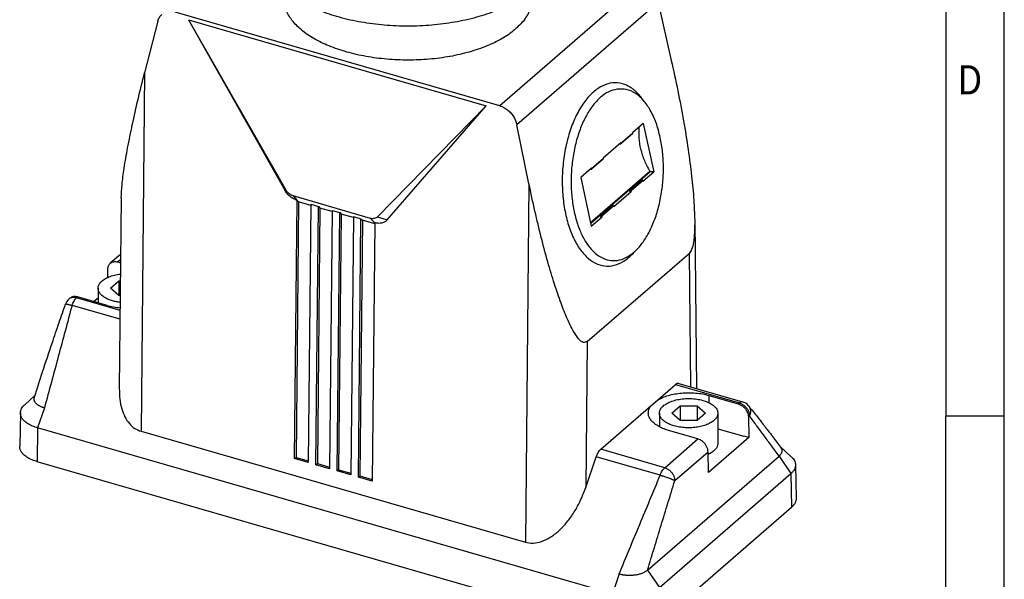
# Model space of a CAD drawing. Units: millimetres. Extents: x -458 to -38, y -314 to -17.
# Drawn here: x -122 to -38, y -266 to -218 of the extents above; entities that cross this region are included whole.
import ezdxf

# ---------------------------------------------------------------- set-up
doc = ezdxf.new("R2010")
doc.units = ezdxf.units.MM
doc.layers.add('1', color=7, linetype='Continuous')
doc.styles.add('CONVERTER_11', font='txt.shx', dxfattribs={"width": 0.9})

# ---------------------------------------------------------------- blocks, each defined once
blk = doc.blocks.new('HC_ADV_B16_HHWH_1TGM40_PL-select__1', base_point=(-243.81, -540.25))
at = {"color": 2, "linetype": 'Continuous'}
for p, q in [((-137.61, -429.72), (-161.72, -450.6)), ((-134.63, -432.9), (-158.79, -453.82)), ((-222.45, -444.94), (-223.06, -506.25)), ((-138.99, -455.3), (-140.99, -457.04)), ((-143.99, -459.63), (-145.99, -461.37)), ((-136.05, -461.8), (-146.19, -470.58)), ((-135.96, -461.86), (-146.16, -470.7)), ((-156.71, -463.91), (-157.33, -525.23)), ((-137.24, -463.4), (-139.24, -465.14)), ((-198.21, -465.07), (-198.48, -465.01)), ((-197.06, -466.01), (-196.35, -466.76)), ((-139.54, -465.21), (-139.43, -465.11)), ((-142.24, -467.73), (-144.24, -469.47)), ((-182.6, -469.57), (-180.94, -470.07)), ((-144.54, -469.54), (-144.43, -469.44)), ((-183.8, -469.84), (-183.09, -470.59)), ((-129.34, -475.84), (-129.11, -498.64)), ((-226.55, -476.91), (-227, -477.3)), ((-226.65, -487.09), (-234.85, -484.72)), ((-233.9, -483.28), (-234.09, -483.44)), ((-226.63, -485.59), (-234.09, -483.44)), ((-146.75, -490.92), (-147, -515.88)), ((-131.66, -498.25), (-120.73, -501.41)), ((-125.96, -500.12), (-125.96, -501.34)), ((-120.91, -501.57), (-120.73, -501.41)), ((-239.58, -502.25), (-240.75, -505.67)), ((-119.18, -503.78), (-118.99, -503.61)), ((-240.75, -505.67), (-240.8, -511.45)), ((-133.5, -512.48), (-127.81, -507.55)), ((-133.5, -512.48), (-144.43, -509.32)), ((-131.77, -514.68), (-126.08, -509.75)), ((-134.27, -513.76), (-145.2, -510.6)), ((-113.94, -510.49), (-111.91, -513.49)), ((-111.91, -513.49), (-111.81, -519.24)), ((-136.44, -529.97), (-134.41, -532.97)), ((-141.28, -530.62), (-142.45, -534.05))]:
    blk.add_line(p, q, dxfattribs=at)
at = {"color": 7, "linetype": 'Continuous'}
for p, q in [((-134.63, -432.9), (-132.37, -442.83)), ((-220.19, -436.1), (-222.45, -444.94)), ((-161.72, -450.6), (-217.21, -434.58)), ((-214.92, -435.91), (-198.48, -465.01)), ((-214.92, -435.91), (-198.21, -465.07)), ((-214.92, -435.91), (-164.02, -450.61)), ((-164.02, -450.61), (-182.6, -469.57)), ((-180.94, -470.07), (-164.02, -450.61)), ((-156.71, -463.91), (-158.79, -453.82)), ((-137.16, -453.61), (-139.01, -455.21)), ((-137.16, -453.61), (-135.37, -461.89)), ((-139.01, -455.37), (-141.01, -457.11)), ((-139.01, -455.21), (-138.99, -455.3)), ((-141.01, -456.95), (-144.01, -459.54)), ((-141.15, -457.07), (-141.12, -457.09)), ((-141.01, -456.95), (-140.99, -457.04)), ((-144.01, -459.54), (-143.99, -459.63)), ((-146.01, -461.28), (-147.86, -462.88)), ((-144.01, -459.7), (-146.01, -461.44)), ((-146.01, -461.28), (-145.99, -461.37)), ((-147.86, -462.88), (-146.07, -471.16)), ((-146.15, -461.4), (-146.12, -461.42)), ((-137.22, -463.49), (-135.37, -461.89)), ((-135.37, -461.89), (-135.96, -461.86)), ((-137.38, -463.32), (-139.38, -465.06)), ((-137.24, -463.4), (-137.22, -463.49)), ((-226.44, -466.32), (-226.77, -498.96)), ((-183.8, -469.84), (-197.06, -466.01)), ((-142.22, -467.82), (-139.22, -465.23)), ((-139.22, -465.23), (-139.54, -465.21)), ((-139.39, -465.06), (-139.48, -465.18)), ((-139.24, -465.14), (-139.22, -465.23)), ((-196.79, -510.93), (-196.35, -466.76)), ((-196.11, -467.02), (-196.54, -510.72)), ((-196.35, -466.76), (-196.11, -467.02)), ((-194.01, -467.62), (-196.11, -467.02)), ((-194.01, -467.43), (-194.45, -511.6)), ((-194.01, -467.43), (-192.71, -467.81)), ((-193.15, -511.98), (-192.71, -467.81)), ((-192.46, -468.07), (-192.9, -511.77)), ((-192.71, -467.81), (-192.46, -468.07)), ((-190.37, -468.67), (-192.46, -468.07)), ((-142.38, -467.65), (-144.38, -469.39)), ((-142.24, -467.73), (-142.22, -467.82)), ((-190.37, -468.48), (-190.81, -512.65)), ((-190.37, -468.48), (-189.07, -468.86)), ((-189.51, -513.03), (-189.07, -468.86)), ((-188.83, -469.12), (-189.26, -512.82)), ((-189.07, -468.86), (-188.83, -469.12)), ((-186.74, -469.72), (-188.83, -469.12)), ((-186.73, -469.53), (-187.18, -513.7)), ((-186.73, -469.53), (-185.44, -469.91)), ((-146.07, -471.16), (-144.22, -469.56)), ((-144.22, -469.56), (-144.54, -469.54)), ((-144.39, -469.39), (-144.48, -469.51)), ((-144.24, -469.47), (-144.22, -469.56)), ((-185.88, -514.08), (-185.44, -469.91)), ((-185.19, -470.17), (-185.63, -513.87)), ((-185.44, -469.91), (-185.19, -470.17)), ((-183.1, -470.77), (-185.19, -470.17)), ((-183.09, -470.59), (-183.53, -514.75)), ((-128.37, -470.13), (-128.08, -498.94)), ((-226.54, -475.99), (-228.31, -477.52)), ((-146.75, -490.92), (-129.34, -475.84)), ((-227, -477.3), (-226.55, -477.43)), ((-228.76, -479.93), (-228.73, -478.5)), ((-228.29, -481.79), (-226.85, -480.54)), ((-226.85, -480.54), (-226.58, -480.54)), ((-226.85, -480.54), (-226.85, -483.04)), ((-230.41, -481.79), (-230.41, -484.28)), ((-226.85, -483.04), (-228.29, -481.79)), ((-226.61, -483.04), (-226.85, -483.04)), ((-235.21, -483.5), (-235.4, -483.66)), ((-228.86, -484.73), (-233.9, -483.28)), ((-231.16, -484.07), (-230.41, -483.42)), ((-134.71, -500.9), (-131.66, -498.25)), ((-131.1, -498.07), (-120.17, -501.22)), ((-241.21, -500.12), (-242.95, -501.7)), ((-135.88, -501.91), (-134.71, -500.9)), ((-125.96, -500.12), (-120.91, -501.57)), ((-243.69, -503.1), (-243.8, -508.82)), ((-144.43, -509.32), (-135.88, -501.91)), ((-134.41, -503.15), (-134.41, -505.48)), ((-132.29, -503.15), (-130.85, -501.9)), ((-130.85, -504.4), (-132.29, -503.15)), ((-130.85, -501.9), (-127.96, -501.9)), ((-130.85, -501.9), (-130.85, -504.4)), ((-127.96, -501.9), (-126.52, -503.15)), ((-127.96, -501.9), (-127.96, -504.4)), ((-126.52, -503.15), (-127.96, -504.4)), ((-124.41, -503.15), (-124.41, -508.35)), ((-127.96, -504.4), (-130.85, -504.4)), ((-119.18, -503.78), (-119.12, -507.33)), ((-142.45, -534.05), (-240.75, -505.67)), ((-223.06, -506.25), (-157.33, -525.23)), ((-127.81, -507.55), (-132.86, -506.09)), ((-124.41, -505.81), (-119.99, -507.08)), ((-119.12, -507.33), (-126.02, -513.31)), ((-119.12, -507.33), (-119.99, -507.08)), ((-126.02, -513.31), (-126.08, -509.75)), ((-113.78, -508.86), (-111.86, -510.59)), ((-142.51, -539.82), (-240.8, -511.45)), ((-196.79, -510.93), (-196.54, -510.72)), ((-194.45, -511.6), (-196.79, -510.93)), ((-196.54, -510.72), (-194.45, -511.32)), ((-193.15, -511.98), (-192.9, -511.77)), ((-192.9, -511.77), (-190.81, -512.37)), ((-147, -515.88), (-145.2, -510.6)), ((-136.44, -529.97), (-113.94, -510.49)), ((-190.81, -512.65), (-193.15, -511.98)), ((-189.26, -512.82), (-189.51, -513.03)), ((-187.18, -513.7), (-189.51, -513.03)), ((-189.26, -512.82), (-187.17, -513.42)), ((-134.41, -532.97), (-111.91, -513.49)), ((-111.13, -511.99), (-111.01, -517.71)), ((-185.88, -514.08), (-185.63, -513.87)), ((-183.53, -514.75), (-185.88, -514.08)), ((-185.63, -513.87), (-183.53, -514.47)), ((-134.31, -538.73), (-111.81, -519.24))]:
    blk.add_line(p, q, dxfattribs=at)
for centre, start, end in [((-234.09, -485.17), 130.8934, 160.4638), ((-120.73, -503.14), 40.6048, 73.8979)]:
    blk.add_arc(centre, 2, start, end, dxfattribs=at)
for points, knots in [([(-153.31, -425.52), (-153.45, -426.21), (-153.75, -427.65), (-155.08, -429.62), (-156.96, -431.43), (-159.43, -433.04), (-162.38, -434.42), (-165.76, -435.54), (-169.46, -436.36), (-173.37, -436.86), (-177.41, -437.03), (-181.44, -436.86), (-185.36, -436.36), (-189.06, -435.54), (-192.43, -434.42), (-195.38, -433.04), (-197.85, -431.43), (-199.73, -429.62), (-201.06, -427.65), (-201.36, -426.21), (-201.5, -425.52)], [0, 0, 0, 0, 2.089946, 4.38249, 6.974851, 9.90675, 13.17337, 16.738492, 20.544192, 24.517868, 28.577748, 32.637628, 36.611305, 40.417004, 43.982126, 47.248746, 50.180646, 52.773007, 55.06555, 57.155496, 57.155496, 57.155496, 57.155496]), ([(-157.72, -436.16), (-158.26, -436.72), (-159.4, -437.93), (-161.65, -439.35), (-164.31, -440.59), (-167.36, -441.57), (-170.7, -442.29), (-174.23, -442.71), (-177.85, -442.82), (-181.46, -442.63), (-184.96, -442.14), (-188.23, -441.35), (-191.19, -440.3), (-193.76, -439.02), (-195.86, -437.53), (-197.42, -435.86), (-198.46, -434.05), (-198.59, -432.77), (-198.66, -432.15)], [0, 0, 0, 0, 2.326954, 4.964687, 7.908112, 11.122565, 14.553093, 18.131162, 21.779921, 25.418758, 28.967578, 32.351129, 35.503673, 38.374526, 40.935279, 43.189897, 45.188008, 47.035439, 47.035439, 47.035439, 47.035439]), ([(-156.16, -432.15), (-156.24, -432.85), (-156.4, -434.32), (-157.27, -435.52), (-157.72, -436.16)], [0, 0, 0, 0, 2.078673, 4.366449, 4.366449, 4.366449, 4.366449]), ([(-220.19, -436.1), (-220.11, -435.88), (-219.97, -435.45), (-219.66, -435.13), (-219.51, -434.97)], [0, 0, 0, 0, 0.676475, 1.325546, 1.325546, 1.325546, 1.325546]), ([(-132.37, -442.83), (-131.99, -444.55), (-131.23, -447.98), (-130.28, -453.07), (-129.48, -457.94), (-128.9, -462.46), (-128.49, -466.48), (-128.41, -468.99), (-128.37, -470.13)], [0, 0, 0, 0, 5.3104, 10.53452, 15.518621, 20.11672, 24.195565, 27.63981, 27.63981, 27.63981, 27.63981]), ([(-226.44, -466.32), (-226.41, -465.59), (-226.32, -463.9), (-225.92, -461.06), (-225.33, -457.63), (-224.53, -453.71), (-223.57, -449.42), (-222.83, -446.46), (-222.45, -444.94)], [0, 0, 0, 0, 2.182016, 5.072124, 8.589312, 12.62982, 17.0724, 21.782793, 21.782793, 21.782793, 21.782793]), ([(-141.64, -447.74), (-142.13, -447.87), (-143.16, -448.13), (-144.55, -449.14), (-145.84, -450.52), (-146.97, -452.3), (-147.94, -454.4), (-148.69, -456.75), (-149.22, -459.29), (-149.5, -461.93), (-149.53, -464.58), (-149.29, -467.17), (-148.81, -469.59), (-148.1, -471.79), (-147.18, -473.68), (-146.06, -475.21), (-144.79, -476.36), (-143.8, -476.74), (-143.33, -476.93)], [0, 0, 0, 0, 1.502379, 3.167616, 5.046679, 7.151674, 9.465748, 11.951933, 14.55977, 17.23044, 19.90111, 22.508947, 24.995132, 27.309206, 29.414201, 31.293264, 32.958501, 34.46088, 34.46088, 34.46088, 34.46088]), ([(-134.26, -456.02), (-134.47, -455.17), (-134.88, -453.56), (-135.86, -451.4), (-137.05, -449.66), (-138.45, -448.41), (-140.03, -447.68), (-141.11, -447.72), (-141.64, -447.74)], [0, 0, 0, 0, 2.609906, 4.977457, 7.073587, 8.909152, 10.550649, 12.124337, 12.124337, 12.124337, 12.124337]), ([(-161.72, -450.6), (-161.49, -450.68), (-161.02, -450.85), (-160.39, -451.27), (-159.82, -451.79), (-159.35, -452.41), (-158.98, -453.09), (-158.85, -453.58), (-158.79, -453.82)], [0, 0, 0, 0, 0.724939, 1.482764, 2.260506, 3.042331, 3.811841, 4.554363, 4.554363, 4.554363, 4.554363]), ([(-137.9, -454.26), (-137.93, -454.87), (-138, -456.14), (-137.65, -458.05), (-137.03, -459.98), (-136.38, -461.19), (-136.05, -461.8)], [0, 0, 0, 0, 1.842651, 3.780409, 5.802655, 7.889662, 7.889662, 7.889662, 7.889662]), ([(-143.33, -476.93), (-142.86, -477.01), (-141.91, -477.17), (-140.43, -476.77), (-139.03, -475.94), (-137.73, -474.67), (-136.56, -473.02), (-135.56, -471.03), (-134.74, -468.78), (-134.15, -466.32), (-133.79, -463.73), (-133.68, -461.11), (-133.8, -458.52), (-134.11, -456.84), (-134.26, -456.02)], [0, 0, 0, 0, 1.414754, 2.872082, 4.469334, 6.266239, 8.283601, 10.512022, 12.920786, 15.464641, 18.088969, 20.734048, 23.338888, 25.844975, 25.844975, 25.844975, 25.844975]), ([(-139.01, -455.37), (-139, -455.36), (-138.98, -455.34), (-138.99, -455.32), (-138.99, -455.3)], [0, 0, 0, 0, 0.03567909, 0.07593803, 0.07593803, 0.07593803, 0.07593803]), ([(-141.12, -457.09), (-141.11, -457.1), (-141.09, -457.11), (-141.06, -457.12), (-141.03, -457.12), (-141.01, -457.11), (-141.01, -457.11)], [0, 0, 0, 0, 0.0343763, 0.0663418, 0.0952577, 0.1219777, 0.1219777, 0.1219777, 0.1219777]), ([(-141.01, -457.11), (-141, -457.1), (-140.98, -457.08), (-140.99, -457.05), (-140.99, -457.04)], [0, 0, 0, 0, 0.03567909, 0.07593803, 0.07593803, 0.07593803, 0.07593803]), ([(-144.01, -459.7), (-144, -459.69), (-143.98, -459.67), (-143.99, -459.65), (-143.99, -459.63)], [0, 0, 0, 0, 0.03567909, 0.07593803, 0.07593803, 0.07593803, 0.07593803]), ([(-146.01, -461.44), (-146, -461.43), (-145.98, -461.41), (-145.99, -461.38), (-145.99, -461.37)], [0, 0, 0, 0, 0.03567909, 0.07593803, 0.07593803, 0.07593803, 0.07593803]), ([(-146.12, -461.42), (-146.11, -461.43), (-146.09, -461.44), (-146.06, -461.45), (-146.03, -461.45), (-146.01, -461.44), (-146.01, -461.44)], [0, 0, 0, 0, 0.0343763, 0.0663418, 0.0952577, 0.1219777, 0.1219777, 0.1219777, 0.1219777]), ([(-136.05, -461.8), (-136.04, -461.81), (-136.03, -461.82), (-136.01, -461.84), (-135.98, -461.85), (-135.96, -461.86), (-135.96, -461.86)], [0, 0, 0, 0, 0.0292444, 0.0582704, 0.086055, 0.1118881, 0.1118881, 0.1118881, 0.1118881]), ([(-146.75, -490.92), (-146.98, -491), (-147.55, -491.2), (-148.41, -490.25), (-149.26, -488.95), (-150.26, -486.86), (-151.31, -484.19), (-152.42, -480.93), (-153.54, -477.17), (-154.65, -473.01), (-155.73, -468.55), (-156.38, -465.48), (-156.71, -463.91)], [0, 0, 0, 0, 0.676922, 1.684428, 3.31287, 5.595032, 8.499194, 11.965276, 15.914526, 20.254111, 24.880478, 29.682428, 29.682428, 29.682428, 29.682428]), ([(-137.24, -463.4), (-137.24, -463.39), (-137.25, -463.37), (-137.27, -463.34), (-137.3, -463.32), (-137.33, -463.31), (-137.36, -463.31), (-137.38, -463.32), (-137.38, -463.32)], [0, 0, 0, 0, 0.0349564, 0.071383, 0.1072159, 0.1406122, 0.1707392, 0.198449, 0.198449, 0.198449, 0.198449]), ([(-196.35, -466.76), (-196.56, -466.68), (-197, -466.52), (-197.58, -466.12), (-198.09, -465.62), (-198.35, -465.21), (-198.48, -465.01)], [0, 0, 0, 0, 0.672652, 1.377438, 2.100103, 2.823435, 2.823435, 2.823435, 2.823435]), ([(-197.06, -466.01), (-197.17, -465.97), (-197.41, -465.88), (-197.72, -465.67), (-198, -465.4), (-198.14, -465.18), (-198.21, -465.07)], [0, 0, 0, 0, 0.36213, 0.740381, 1.128857, 1.520034, 1.520034, 1.520034, 1.520034]), ([(-139.54, -465.21), (-139.53, -465.21), (-139.51, -465.21), (-139.5, -465.2), (-139.49, -465.19)], [0, 0, 0, 0, 0.02535989, 0.04911819, 0.04911819, 0.04911819, 0.04911819]), ([(-139.49, -465.19), (-139.49, -465.19), (-139.49, -465.19), (-139.49, -465.19), (-139.48, -465.18)], [0, 0, 0, 0, 0.00582266, 0.01167236, 0.01167236, 0.01167236, 0.01167236]), ([(-139.38, -465.06), (-139.39, -465.06), (-139.39, -465.06), (-139.39, -465.06), (-139.39, -465.06)], [0, 0, 0, 0, 0.00582266, 0.01167236, 0.01167236, 0.01167236, 0.01167236]), ([(-139.24, -465.14), (-139.24, -465.13), (-139.25, -465.1), (-139.27, -465.07), (-139.3, -465.05), (-139.33, -465.04), (-139.36, -465.04), (-139.38, -465.05), (-139.38, -465.06)], [0, 0, 0, 0, 0.0349564, 0.071383, 0.1072159, 0.1406122, 0.1707392, 0.198449, 0.198449, 0.198449, 0.198449]), ([(-142.24, -467.73), (-142.24, -467.72), (-142.25, -467.7), (-142.27, -467.67), (-142.3, -467.65), (-142.33, -467.64), (-142.36, -467.64), (-142.38, -467.65), (-142.38, -467.65)], [0, 0, 0, 0, 0.0349564, 0.071383, 0.1072159, 0.1406122, 0.1707392, 0.198449, 0.198449, 0.198449, 0.198449]), ([(-182.6, -469.57), (-182.68, -469.64), (-182.84, -469.78), (-183.14, -469.88), (-183.47, -469.91), (-183.69, -469.86), (-183.8, -469.84)], [0, 0, 0, 0, 0.306398, 0.617524, 0.942024, 1.284958, 1.284958, 1.284958, 1.284958]), ([(-144.54, -469.54), (-144.53, -469.54), (-144.51, -469.54), (-144.5, -469.53), (-144.49, -469.52)], [0, 0, 0, 0, 0.02535989, 0.04911819, 0.04911819, 0.04911819, 0.04911819]), ([(-144.49, -469.52), (-144.49, -469.52), (-144.49, -469.52), (-144.49, -469.52), (-144.48, -469.51)], [0, 0, 0, 0, 0.00582266, 0.01167236, 0.01167236, 0.01167236, 0.01167236]), ([(-144.38, -469.39), (-144.39, -469.39), (-144.39, -469.39), (-144.39, -469.39), (-144.39, -469.39)], [0, 0, 0, 0, 0.00582266, 0.01167236, 0.01167236, 0.01167236, 0.01167236]), ([(-144.24, -469.47), (-144.24, -469.46), (-144.25, -469.43), (-144.27, -469.4), (-144.3, -469.38), (-144.33, -469.37), (-144.36, -469.37), (-144.38, -469.38), (-144.38, -469.39)], [0, 0, 0, 0, 0.0349564, 0.071383, 0.1072159, 0.1406122, 0.1707392, 0.198449, 0.198449, 0.198449, 0.198449]), ([(-180.94, -470.07), (-181.07, -470.2), (-181.34, -470.46), (-181.89, -470.66), (-182.49, -470.72), (-182.89, -470.63), (-183.09, -470.59)], [0, 0, 0, 0, 0.550339, 1.111704, 1.703309, 2.335396, 2.335396, 2.335396, 2.335396]), ([(-128.37, -470.13), (-128.37, -470.85), (-128.37, -472.13), (-128.56, -473.8), (-128.78, -475.05), (-129.18, -475.61), (-129.34, -475.84)], [0, 0, 0, 0, 2.13909, 3.830017, 5.06447, 5.878356, 5.878356, 5.878356, 5.878356]), ([(-228.73, -478.5), (-228.73, -478.41), (-228.71, -478.21), (-228.63, -477.95), (-228.5, -477.71), (-228.37, -477.58), (-228.31, -477.52)], [0, 0, 0, 0, 0.292099, 0.57031, 0.837755, 1.099292, 1.099292, 1.099292, 1.099292]), ([(-228.31, -477.52), (-228.22, -477.46), (-228.04, -477.33), (-227.71, -477.24), (-227.36, -477.22), (-227.12, -477.27), (-227, -477.3)], [0, 0, 0, 0, 0.322211, 0.655215, 1.007005, 1.381287, 1.381287, 1.381287, 1.381287]), ([(-230.41, -481.79), (-230.38, -481.6), (-230.32, -481.19), (-229.91, -480.66), (-229.31, -480.19), (-228.53, -479.81), (-227.6, -479.51), (-226.92, -479.41), (-226.57, -479.36)], [0, 0, 0, 0, 0.565535, 1.204121, 1.95683, 2.831592, 3.813929, 4.875508, 4.875508, 4.875508, 4.875508]), ([(-233.9, -483.28), (-234.02, -483.25), (-234.26, -483.19), (-234.61, -483.21), (-234.94, -483.3), (-235.12, -483.43), (-235.21, -483.5)], [0, 0, 0, 0, 0.374282, 0.726073, 1.059076, 1.381287, 1.381287, 1.381287, 1.381287]), ([(-227.91, -483.95), (-228.15, -483.88), (-228.61, -483.73), (-229.22, -483.42), (-229.73, -483.07), (-230.11, -482.67), (-230.36, -482.24), (-230.39, -481.94), (-230.41, -481.79)], [0, 0, 0, 0, 0.756428, 1.445455, 2.059728, 2.599781, 3.077344, 3.51806, 3.51806, 3.51806, 3.51806]), ([(-241.3, -500.43), (-240.84, -498.98), (-239.84, -495.88), (-238.41, -491.62), (-237.1, -487.77), (-236.33, -485.55), (-235.97, -484.5)], [0, 0, 0, 0, 4.586326, 9.74747, 13.481135, 16.797571, 16.797571, 16.797571, 16.797571]), ([(-235.97, -484.5), (-235.97, -484.5), (-235.95, -484.48), (-235.9, -484.48), (-235.83, -484.48), (-235.72, -484.5), (-235.58, -484.53), (-235.38, -484.57), (-235.25, -484.61), (-235.17, -484.63)], [0, 0, 0, 0, 0.0254071, 0.0707167, 0.1399452, 0.2333365, 0.3942692, 0.5927291, 0.8253645, 0.8253645, 0.8253645, 0.8253645]), ([(-235.97, -484.5), (-235.97, -484.5), (-235.97, -484.5), (-235.97, -484.5), (-235.97, -484.5), (-235.97, -484.5), (-235.97, -484.5)], [0, 0, 0, 0, 0.0000410095, 0.0000820183, 0.0001230265, 0.0001640345, 0.0001640345, 0.0001640345, 0.0001640345]), ([(-228.86, -484.73), (-228.5, -484.82), (-227.77, -485.01), (-227.01, -485.1), (-226.63, -485.14)], [0, 0, 0, 0, 1.107294, 2.266592, 2.266592, 2.266592, 2.266592]), ([(-226.62, -484.21), (-226.84, -484.18), (-227.28, -484.12), (-227.7, -484.01), (-227.91, -483.95)], [0, 0, 0, 0, 0.669998, 1.31335, 1.31335, 1.31335, 1.31335]), ([(-131.1, -498.07), (-131.15, -498.06), (-131.23, -498.04), (-131.38, -498.08), (-131.52, -498.15), (-131.61, -498.22), (-131.66, -498.25)], [0, 0, 0, 0, 0.1286692, 0.2684237, 0.4272541, 0.6093373, 0.6093373, 0.6093373, 0.6093373]), ([(-226.77, -498.96), (-226.75, -499.57), (-226.73, -500.72), (-226.4, -502.35), (-225.87, -503.77), (-225.12, -504.93), (-224.19, -505.81), (-223.43, -506.11), (-223.06, -506.25)], [0, 0, 0, 0, 1.804902, 3.463432, 4.965687, 6.320665, 7.561442, 8.746156, 8.746156, 8.746156, 8.746156]), ([(-134.71, -500.9), (-134.43, -500.75), (-133.84, -500.43), (-132.85, -500.1), (-131.77, -499.85), (-130.61, -499.69), (-129.42, -499.64), (-128.22, -499.69), (-127.06, -499.84), (-126.32, -500.03), (-125.96, -500.12)], [0, 0, 0, 0, 0.951436, 1.996721, 3.118231, 4.293256, 5.495923, 6.698833, 7.874568, 8.997219, 8.997219, 8.997219, 8.997219]), ([(-243.69, -503.1), (-243.68, -502.97), (-243.65, -502.72), (-243.5, -502.36), (-243.27, -502.01), (-243.06, -501.81), (-242.95, -501.7)], [0, 0, 0, 0, 0.367183, 0.751706, 1.166602, 1.620675, 1.620675, 1.620675, 1.620675]), ([(-239.58, -502.25), (-239.61, -502.24), (-239.69, -502.21), (-239.8, -502.18), (-239.91, -502.14), (-240.06, -502.08), (-240.22, -502.01), (-240.41, -501.92), (-240.58, -501.82), (-240.73, -501.71), (-240.88, -501.6), (-241, -501.48), (-241.11, -501.36), (-241.2, -501.23), (-241.27, -501.1), (-241.33, -500.93), (-241.37, -500.7), (-241.33, -500.52), (-241.3, -500.43)], [0, 0, 0, 0, 0.114923, 0.236424, 0.357386, 0.465559, 0.699868, 0.896874, 1.083472, 1.288129, 1.468223, 1.640146, 1.792006, 1.955352, 2.101263, 2.241645, 2.510737, 2.780374, 2.780374, 2.780374, 2.780374]), ([(-134.41, -503.15), (-134.38, -502.96), (-134.32, -502.55), (-133.9, -502.01), (-133.3, -501.55), (-132.5, -501.16), (-131.56, -500.87), (-130.51, -500.69), (-129.41, -500.63), (-128.31, -500.69), (-127.26, -500.87), (-126.32, -501.16), (-125.52, -501.55), (-124.91, -502.01), (-124.49, -502.55), (-124.43, -502.96), (-124.41, -503.15)], [0, 0, 0, 0, 0.570252, 1.215203, 1.976475, 2.861631, 3.855348, 4.928214, 6.042583, 7.156952, 8.229818, 9.223535, 10.108692, 10.869963, 11.514914, 12.085166, 12.085166, 12.085166, 12.085166]), ([(-120.91, -501.57), (-120.76, -501.63), (-120.45, -501.74), (-120.04, -502.04), (-119.69, -502.41), (-119.41, -502.84), (-119.23, -503.3), (-119.2, -503.62), (-119.18, -503.78)], [0, 0, 0, 0, 0.480744, 0.985405, 1.501242, 2.013433, 2.507819, 2.973678, 2.973678, 2.973678, 2.973678]), ([(-240.75, -505.67), (-241.03, -505.58), (-241.58, -505.41), (-242.31, -505.04), (-242.91, -504.62), (-243.35, -504.15), (-243.64, -503.64), (-243.67, -503.27), (-243.69, -503.1)], [0, 0, 0, 0, 0.898446, 1.71592, 2.443634, 3.082518, 3.647316, 4.169813, 4.169813, 4.169813, 4.169813]), ([(-136.31, -503.11), (-136.29, -502.9), (-136.24, -502.47), (-136, -502.1), (-135.88, -501.91)], [0, 0, 0, 0, 0.615431, 1.283419, 1.283419, 1.283419, 1.283419]), ([(-132.86, -506.09), (-133.19, -505.99), (-133.82, -505.78), (-134.67, -505.36), (-135.37, -504.87), (-135.89, -504.33), (-136.24, -503.73), (-136.29, -503.31), (-136.31, -503.11)], [0, 0, 0, 0, 1.043871, 1.994728, 2.842425, 3.587697, 4.246734, 4.854922, 4.854922, 4.854922, 4.854922]), ([(-131.91, -505.31), (-132.15, -505.24), (-132.61, -505.09), (-133.22, -504.78), (-133.73, -504.43), (-134.11, -504.03), (-134.36, -503.6), (-134.39, -503.3), (-134.41, -503.15)], [0, 0, 0, 0, 0.756428, 1.445455, 2.059728, 2.599781, 3.077344, 3.51806, 3.51806, 3.51806, 3.51806]), ([(-124.41, -503.15), (-124.43, -503.33), (-124.48, -503.7), (-124.84, -504.21), (-125.38, -504.66), (-126.08, -505.04), (-126.93, -505.34), (-127.88, -505.55), (-128.89, -505.65), (-129.92, -505.65), (-130.94, -505.55), (-131.59, -505.39), (-131.91, -505.31)], [0, 0, 0, 0, 0.531139, 1.123935, 1.815326, 2.615362, 3.515085, 4.493376, 5.521576, 6.566861, 7.595062, 8.573352, 8.573352, 8.573352, 8.573352]), ([(-119.21, -501.84), (-119.2, -501.84), (-119.2, -501.85), (-119.19, -501.86), (-119.18, -501.87), (-119.18, -501.88), (-119.18, -501.88)], [0, 0, 0, 0, 0.01236412, 0.02474548, 0.03711154, 0.04949846, 0.04949846, 0.04949846, 0.04949846]), ([(-119.18, -501.88), (-119.15, -501.91), (-119.11, -501.97), (-119.05, -502.06), (-119, -502.15), (-118.95, -502.26), (-118.92, -502.36), (-118.89, -502.47), (-118.86, -502.58), (-118.84, -502.73), (-118.84, -502.92), (-118.85, -503.11), (-118.88, -503.27), (-118.91, -503.38), (-118.95, -503.5), (-118.98, -503.57), (-118.99, -503.61)], [0, 0, 0, 0, 0.114852, 0.218147, 0.327575, 0.43744, 0.554191, 0.659432, 0.77789, 0.884964, 1.114395, 1.348221, 1.466828, 1.586473, 1.700704, 1.829194, 1.829194, 1.829194, 1.829194]), ([(-119.18, -501.88), (-118.97, -502.14), (-118.53, -502.68), (-117.87, -503.52), (-117.17, -504.4), (-116.48, -505.29), (-115.77, -506.21), (-115.07, -507.12), (-114.37, -508.06), (-113.91, -508.68), (-113.68, -508.99)], [0, 0, 0, 0, 0.999138, 2.094934, 3.187978, 4.384619, 5.470122, 6.674847, 7.837784, 8.98591, 8.98591, 8.98591, 8.98591]), ([(-126.08, -509.75), (-126.1, -509.6), (-126.13, -509.28), (-126.31, -508.82), (-126.59, -508.39), (-126.94, -508.02), (-127.35, -507.72), (-127.66, -507.61), (-127.81, -507.55)], [0, 0, 0, 0, 0.465859, 0.960246, 1.472436, 1.988273, 2.492935, 2.973678, 2.973678, 2.973678, 2.973678]), ([(-124.41, -508.35), (-124.43, -508.52), (-124.48, -508.9), (-124.85, -509.41), (-125.38, -509.87), (-125.83, -510.09), (-126.07, -510.21)], [0, 0, 0, 0, 0.533406, 1.129186, 1.824557, 2.629458, 2.629458, 2.629458, 2.629458]), ([(-240.8, -511.45), (-241.09, -511.36), (-241.65, -511.18), (-242.4, -510.8), (-243.01, -510.38), (-243.46, -509.9), (-243.76, -509.37), (-243.79, -509), (-243.8, -508.82)], [0, 0, 0, 0, 0.916067, 1.749572, 2.491559, 3.142973, 3.718848, 4.251592, 4.251592, 4.251592, 4.251592]), ([(-145.2, -510.6), (-145.15, -510.47), (-145.06, -510.21), (-144.87, -509.86), (-144.67, -509.55), (-144.51, -509.39), (-144.43, -509.32)], [0, 0, 0, 0, 0.42702, 0.829499, 1.193335, 1.50807, 1.50807, 1.50807, 1.50807]), ([(-113.68, -508.99), (-113.66, -509.02), (-113.62, -509.08), (-113.57, -509.17), (-113.53, -509.27), (-113.49, -509.37), (-113.47, -509.46), (-113.46, -509.56), (-113.46, -509.66), (-113.48, -509.79), (-113.53, -509.96), (-113.63, -510.15), (-113.76, -510.32), (-113.88, -510.43), (-113.94, -510.49)], [0, 0, 0, 0, 0.110988, 0.217898, 0.326201, 0.42196, 0.525186, 0.617498, 0.714667, 0.812267, 1.030949, 1.222311, 1.449098, 1.695723, 1.695723, 1.695723, 1.695723]), ([(-111.86, -510.59), (-111.75, -510.7), (-111.55, -510.9), (-111.31, -511.25), (-111.16, -511.61), (-111.14, -511.86), (-111.13, -511.99)], [0, 0, 0, 0, 0.454073, 0.868969, 1.253492, 1.620675, 1.620675, 1.620675, 1.620675]), ([(-111.13, -511.99), (-111.13, -512.12), (-111.15, -512.39), (-111.31, -512.78), (-111.56, -513.16), (-111.79, -513.37), (-111.91, -513.49)], [0, 0, 0, 0, 0.394148, 0.80688, 1.254667, 1.748342, 1.748342, 1.748342, 1.748342]), ([(-134.27, -513.76), (-134.21, -513.78), (-134.09, -513.81), (-133.91, -513.86), (-133.73, -513.92), (-133.48, -513.99), (-133.18, -514.09), (-132.89, -514.2), (-132.66, -514.28), (-132.5, -514.35), (-132.34, -514.41), (-132.21, -514.47), (-132.08, -514.52), (-131.96, -514.58), (-131.86, -514.63), (-131.8, -514.66), (-131.77, -514.68)], [0, 0, 0, 0, 0.195143, 0.365681, 0.57294, 0.750444, 1.139396, 1.518165, 1.699409, 1.872785, 2.036689, 2.189602, 2.319022, 2.457505, 2.578803, 2.666392, 2.666392, 2.666392, 2.666392]), ([(-157.33, -525.23), (-156.88, -525.31), (-155.95, -525.47), (-154.47, -525.13), (-152.99, -524.39), (-151.53, -523.26), (-150.15, -521.79), (-148.91, -520.02), (-147.82, -518.04), (-147.28, -516.6), (-147, -515.88)], [0, 0, 0, 0, 1.349126, 2.813921, 4.453906, 6.289417, 8.309524, 10.481247, 12.756988, 15.0804, 15.0804, 15.0804, 15.0804]), ([(-111.01, -517.71), (-111.02, -517.85), (-111.03, -518.12), (-111.2, -518.52), (-111.46, -518.91), (-111.69, -519.13), (-111.81, -519.24)], [0, 0, 0, 0, 0.401878, 0.822704, 1.279273, 1.78263, 1.78263, 1.78263, 1.78263]), ([(-141.28, -530.62), (-141.23, -530.63), (-141.13, -530.66), (-140.98, -530.7), (-140.81, -530.74), (-140.65, -530.77), (-140.48, -530.79), (-140.31, -530.81), (-140.14, -530.83), (-139.91, -530.85), (-139.63, -530.86), (-139.28, -530.86), (-138.94, -530.84), (-138.6, -530.8), (-138.27, -530.75), (-137.95, -530.68), (-137.65, -530.6), (-137.28, -530.47), (-136.85, -530.28), (-136.57, -530.07), (-136.44, -529.97)], [0, 0, 0, 0, 0.148589, 0.319156, 0.477446, 0.649657, 0.816129, 0.987743, 1.168332, 1.330627, 1.674596, 2.02393, 2.369468, 2.712213, 3.048564, 3.374513, 3.663866, 3.994094, 4.554529, 5.048266, 5.048266, 5.048266, 5.048266])]:
    blk.add_open_spline(points, degree=3, knots=knots, dxfattribs=at)
at = {"color": 2, "linetype": 'Continuous'}
for points, knots in [([(-137.06, -449.77), (-137.49, -449.21), (-138.28, -448.15), (-139.85, -447.06), (-141.55, -446.56), (-143.31, -446.75), (-144.99, -447.58), (-146.55, -448.97), (-147.94, -450.87), (-149.12, -453.2), (-150.04, -455.87), (-150.69, -458.79), (-151.03, -461.84), (-151.04, -464.91), (-150.74, -467.89), (-150.12, -470.65), (-149.22, -473.1), (-148.06, -475.14), (-146.68, -476.7), (-145.1, -477.72), (-143.38, -478.11), (-141.63, -477.82), (-139.95, -476.91), (-139.03, -475.95), (-138.55, -475.44)], [0, 0, 0, 0, 2.098565, 3.944582, 5.631344, 7.305694, 9.119282, 11.175188, 13.514182, 16.127306, 18.971365, 21.980692, 25.075919, 28.171146, 31.180473, 34.024531, 36.637656, 38.976649, 41.032555, 42.846143, 44.520493, 46.207255, 48.053273, 50.151837, 50.151837, 50.151837, 50.151837]), ([(-234.09, -483.44), (-234.21, -483.41), (-234.45, -483.36), (-234.8, -483.37), (-235.13, -483.47), (-235.31, -483.6), (-235.4, -483.66)], [0, 0, 0, 0, 0.374282, 0.726073, 1.059076, 1.381287, 1.381287, 1.381287, 1.381287]), ([(-235.17, -484.63), (-235.15, -484.64), (-235.09, -484.65), (-235.02, -484.67), (-234.93, -484.7), (-234.88, -484.71), (-234.85, -484.72)], [0, 0, 0, 0, 0.0785705, 0.1597291, 0.2469599, 0.3292695, 0.3292695, 0.3292695, 0.3292695]), ([(-234.85, -484.72), (-234.81, -484.59), (-234.71, -484.33), (-234.52, -483.98), (-234.32, -483.67), (-234.16, -483.51), (-234.09, -483.44)], [0, 0, 0, 0, 0.42702, 0.829499, 1.193335, 1.50807, 1.50807, 1.50807, 1.50807]), ([(-120.17, -501.22), (-120.21, -501.21), (-120.3, -501.2), (-120.44, -501.23), (-120.59, -501.3), (-120.68, -501.37), (-120.73, -501.41)], [0, 0, 0, 0, 0.1286692, 0.2684237, 0.4272541, 0.6093373, 0.6093373, 0.6093373, 0.6093373]), ([(-120.73, -501.41), (-120.57, -501.47), (-120.26, -501.58), (-119.85, -501.88), (-119.5, -502.25), (-119.22, -502.68), (-119.04, -503.14), (-119.01, -503.46), (-118.99, -503.61)], [0, 0, 0, 0, 0.480744, 0.985405, 1.501242, 2.013433, 2.507819, 2.973678, 2.973678, 2.973678, 2.973678]), ([(-134.27, -513.76), (-134.22, -513.62), (-134.12, -513.37), (-133.94, -513.01), (-133.74, -512.71), (-133.58, -512.55), (-133.5, -512.48)], [0, 0, 0, 0, 0.42702, 0.829499, 1.193335, 1.50807, 1.50807, 1.50807, 1.50807]), ([(-133.5, -512.48), (-133.35, -512.53), (-133.04, -512.65), (-132.63, -512.94), (-132.28, -513.31), (-132, -513.74), (-131.82, -514.2), (-131.79, -514.52), (-131.77, -514.68)], [0, 0, 0, 0, 0.480744, 0.985405, 1.501242, 2.013433, 2.507819, 2.973678, 2.973678, 2.973678, 2.973678]), ([(-141.28, -530.62), (-141.28, -530.62), (-141.28, -530.62), (-141.28, -530.62), (-141.28, -530.62)], [0, 0, 0, 0, 0.000001946548, 0.000003893095, 0.000003893095, 0.000003893095, 0.000003893095])]:
    blk.add_open_spline(points, degree=3, knots=knots, dxfattribs=at)
at = {"color": 7, "linetype": 'Continuous'}
for points in [[(-234.85, -484.72), (-235.25, -486.18), (-236.03, -489.1), (-237.21, -493.48), (-238.39, -497.86), (-239.18, -500.77), (-239.57, -502.23)], [(-113.94, -510.49), (-114.36, -509.91), (-115.2, -508.77), (-116.47, -507.05), (-117.73, -505.33), (-118.57, -504.19), (-118.99, -503.61)], [(-141.28, -530.62), (-140.7, -529.22), (-139.53, -526.41), (-137.78, -522.19), (-136.02, -517.97), (-134.85, -515.16), (-134.27, -513.76)], [(-136.44, -529.97), (-136.05, -528.7), (-135.27, -526.15), (-134.11, -522.33), (-132.94, -518.5), (-132.16, -515.95), (-131.77, -514.68)]]:
    blk.add_open_spline(points, degree=3, dxfattribs=at)
at = {"color": 2, "linetype": 'Continuous'}
blk.add_open_spline([(-239.58, -502.25), (-239.58, -502.25), (-239.58, -502.24), (-239.57, -502.24), (-239.57, -502.24), (-239.57, -502.23), (-239.57, -502.23)], degree=3, dxfattribs=at)
blk = doc.blocks.new('Allg1', base_point=(-177.41, -454))
blk.add_blockref('HC_ADV_B16_HHWH_1TGM40_PL-select__1', (-243.81, -540.25))
blk = doc.blocks.new('_rahmen', base_point=(-42.708, -314.225))
at = {"layer": '1', "color": 6, "linetype": 'Continuous'}
for p in [(-42.708, -194.425), (-42.708, -287.975)]:
    blk.add_line(p, (-42.708, -251.825), dxfattribs=at)
at = {"layer": '1', "color": 2, "linetype": 'Continuous'}
for p, q in [((-37.708, -251.825), (-37.708, -194.425)), ((-37.708, -251.825), (-42.708, -251.825)), ((-37.708, -309.225), (-37.708, -251.825))]:
    blk.add_line(p, q, dxfattribs=at)
at = {"layer": '1', "color": 7, "style": 'CONVERTER_11', "width": 0.9}
blk.add_text('D', height=2.5, dxfattribs=at).set_placement((-41.708, -224.325))
blk = doc.blocks.new('A3I_CS', base_point=(-42.708, -314.225))
at = {"layer": '1'}
blk.add_blockref('_rahmen', (-42.708, -314.225), dxfattribs=at)
blk = doc.blocks.new('1')
blk.add_blockref('A3I_CS', (-42.708, -314.225))
at = {"xscale": 0.5, "yscale": 0.5, "zscale": 0.5}
blk.add_blockref('Allg1', (-88.703, -227), dxfattribs=at)

msp = doc.modelspace()

# ---------------------------------------------------------------- block references
at = {"layer": '1'}
msp.add_blockref('1', (0, 0), dxfattribs=at)

doc.saveas('drawing.dxf')
